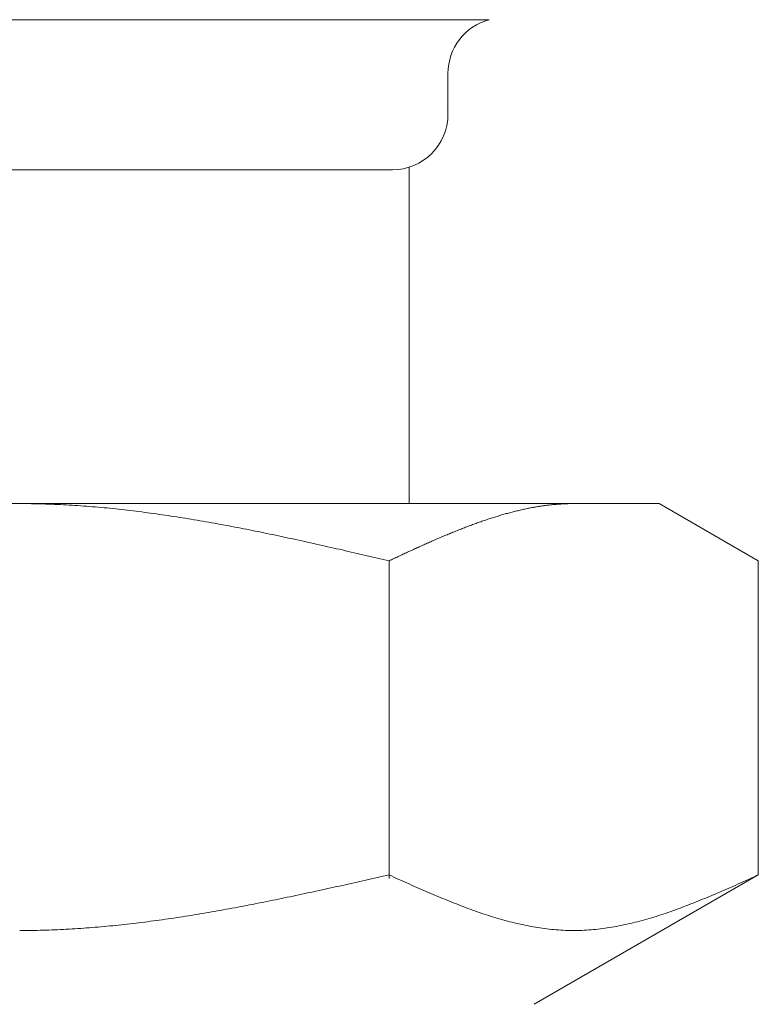
# Model space of a CAD drawing. Units: millimetres. Extents: x 3392 to 15622, y 3126 to 10075.
# Drawn here: x 6697 to 6710, y 4391 to 4409 of the extents above; entities that cross this region are included whole.
import ezdxf

# ---------------------------------------------------------------- set-up
doc = ezdxf.new("R2010")
doc.units = ezdxf.units.MM
doc.linetypes.add('実線', pattern=[0])
doc.layers.add('ガス管', color=7, linetype='Continuous')

msp = doc.modelspace()

# ---------------------------------------------------------------- linework, layer by layer
at = {"layer": 'ガス管', "color": 6, "linetype": '実線', "lineweight": 9, "ltscale": 0.001}
for p, q in [((6688.325, 4408.85), (6705.207, 4408.85)), ((6704.466, 4407.884), (6704.466, 4407.152)), ((6690.066, 4406.152), (6703.466, 4406.152)), ((6703.766, 4406.198), (6703.766, 4400.152)), ((6685.266, 4400.152), (6708.266, 4400.152)), ((6696.767, 4400.152), (6696.819, 4400.152)), ((6696.819, 4400.152), (6696.871, 4400.151)), ((6696.871, 4400.151), (6696.923, 4400.151)), ((6696.923, 4400.151), (6696.976, 4400.15)), ((6696.976, 4400.15), (6697.028, 4400.149)), ((6697.028, 4400.149), (6697.08, 4400.148)), ((6697.08, 4400.148), (6697.132, 4400.147)), ((6697.132, 4400.147), (6697.185, 4400.146)), ((6697.185, 4400.146), (6697.237, 4400.144)), ((6697.237, 4400.144), (6697.289, 4400.142)), ((6697.289, 4400.142), (6697.342, 4400.14)), ((6697.342, 4400.14), (6697.394, 4400.138)), ((6697.394, 4400.138), (6697.446, 4400.136)), ((6697.446, 4400.136), (6697.498, 4400.134)), ((6697.498, 4400.134), (6697.551, 4400.131)), ((6697.551, 4400.131), (6697.603, 4400.128)), ((6697.603, 4400.128), (6697.655, 4400.125)), ((6697.655, 4400.125), (6697.708, 4400.122)), ((6697.708, 4400.122), (6697.76, 4400.119)), ((6697.76, 4400.119), (6697.812, 4400.115)), ((6697.812, 4400.115), (6697.864, 4400.112)), ((6697.864, 4400.112), (6697.917, 4400.108)), ((6697.917, 4400.108), (6697.969, 4400.104)), ((6697.969, 4400.104), (6698.021, 4400.1)), ((6698.021, 4400.1), (6698.074, 4400.096)), ((6698.074, 4400.096), (6698.126, 4400.092)), ((6698.126, 4400.092), (6698.178, 4400.087)), ((6698.178, 4400.087), (6698.23, 4400.082)), ((6698.23, 4400.082), (6698.283, 4400.077)), ((6698.283, 4400.077), (6698.335, 4400.073)), ((6698.335, 4400.073), (6698.387, 4400.067)), ((6698.387, 4400.067), (6698.439, 4400.062)), ((6698.439, 4400.062), (6698.492, 4400.057)), ((6698.492, 4400.057), (6698.544, 4400.051)), ((6698.544, 4400.051), (6698.596, 4400.045)), ((6705.828, 4400.049), (6705.849, 4400.054)), ((6705.849, 4400.054), (6705.87, 4400.058)), ((6705.87, 4400.058), (6705.891, 4400.062)), ((6705.891, 4400.062), (6705.912, 4400.067)), ((6705.912, 4400.067), (6705.932, 4400.071)), ((6705.932, 4400.071), (6705.953, 4400.075)), ((6705.953, 4400.075), (6705.974, 4400.079)), ((6705.974, 4400.079), (6705.995, 4400.083)), ((6705.995, 4400.083), (6706.016, 4400.086)), ((6706.016, 4400.086), (6706.037, 4400.09)), ((6706.037, 4400.09), (6706.058, 4400.093)), ((6706.058, 4400.093), (6706.079, 4400.097)), ((6706.079, 4400.097), (6706.099, 4400.1)), ((6706.099, 4400.1), (6706.12, 4400.104)), ((6706.12, 4400.104), (6706.141, 4400.107)), ((6706.141, 4400.107), (6706.162, 4400.11)), ((6706.162, 4400.11), (6706.183, 4400.113)), ((6706.183, 4400.113), (6706.204, 4400.116)), ((6706.204, 4400.116), (6706.225, 4400.118)), ((6706.225, 4400.118), (6706.246, 4400.121)), ((6706.246, 4400.121), (6706.266, 4400.124)), ((6706.266, 4400.124), (6706.287, 4400.126)), ((6706.287, 4400.126), (6706.308, 4400.128)), ((6706.308, 4400.128), (6706.329, 4400.131)), ((6706.329, 4400.131), (6706.35, 4400.133)), ((6706.35, 4400.133), (6706.371, 4400.135)), ((6706.371, 4400.135), (6706.392, 4400.137)), ((6706.392, 4400.137), (6706.413, 4400.138)), ((6706.413, 4400.138), (6706.434, 4400.14)), ((6706.434, 4400.14), (6706.454, 4400.142)), ((6706.454, 4400.142), (6706.475, 4400.143)), ((6706.475, 4400.143), (6706.496, 4400.144)), ((6706.496, 4400.144), (6706.517, 4400.146)), ((6706.517, 4400.146), (6706.538, 4400.147)), ((6706.538, 4400.147), (6706.559, 4400.148)), ((6706.559, 4400.148), (6706.58, 4400.149)), ((6706.58, 4400.149), (6706.601, 4400.15)), ((6706.601, 4400.15), (6706.621, 4400.15)), ((6706.621, 4400.15), (6706.642, 4400.151)), ((6706.642, 4400.151), (6706.663, 4400.151)), ((6706.663, 4400.151), (6706.684, 4400.151)), ((6706.684, 4400.151), (6706.705, 4400.152)), ((6706.705, 4400.152), (6706.726, 4400.152)), ((6710.045, 4399.125), (6708.266, 4400.152)), ((6698.596, 4400.045), (6698.649, 4400.04)), ((6698.649, 4400.04), (6698.701, 4400.034)), ((6698.701, 4400.034), (6698.753, 4400.028)), ((6698.753, 4400.028), (6698.805, 4400.021)), ((6698.805, 4400.021), (6698.858, 4400.015)), ((6698.858, 4400.015), (6698.91, 4400.008)), ((6698.91, 4400.008), (6698.962, 4400.002)), ((6698.962, 4400.002), (6699.015, 4399.995)), ((6699.015, 4399.995), (6699.067, 4399.988)), ((6699.067, 4399.988), (6699.119, 4399.981)), ((6699.119, 4399.981), (6699.171, 4399.974)), ((6699.171, 4399.974), (6699.224, 4399.967)), ((6699.224, 4399.967), (6699.276, 4399.959)), ((6699.276, 4399.959), (6699.328, 4399.952)), ((6699.328, 4399.952), (6699.381, 4399.944)), ((6699.381, 4399.944), (6699.433, 4399.937)), ((6699.433, 4399.937), (6699.485, 4399.929)), ((6699.485, 4399.929), (6699.537, 4399.921)), ((6699.537, 4399.921), (6699.59, 4399.913)), ((6699.59, 4399.913), (6699.642, 4399.904)), ((6699.642, 4399.904), (6699.694, 4399.896)), ((6699.694, 4399.896), (6699.746, 4399.888)), ((6699.746, 4399.888), (6699.799, 4399.879)), ((6699.799, 4399.879), (6699.851, 4399.871)), ((6705.181, 4399.87), (6705.202, 4399.877)), ((6705.202, 4399.877), (6705.223, 4399.883)), ((6705.223, 4399.883), (6705.243, 4399.89)), ((6705.243, 4399.89), (6705.264, 4399.897)), ((6705.264, 4399.897), (6705.285, 4399.904)), ((6705.285, 4399.904), (6705.306, 4399.91)), ((6705.306, 4399.91), (6705.327, 4399.917)), ((6705.327, 4399.917), (6705.348, 4399.923)), ((6705.348, 4399.923), (6705.369, 4399.929)), ((6705.369, 4399.929), (6705.39, 4399.936)), ((6705.39, 4399.936), (6705.41, 4399.942)), ((6705.41, 4399.942), (6705.431, 4399.948)), ((6705.431, 4399.948), (6705.452, 4399.954)), ((6705.452, 4399.954), (6705.473, 4399.96)), ((6705.473, 4399.96), (6705.494, 4399.966)), ((6705.494, 4399.966), (6705.515, 4399.972)), ((6705.515, 4399.972), (6705.536, 4399.977)), ((6705.536, 4399.977), (6705.557, 4399.983)), ((6705.557, 4399.983), (6705.577, 4399.989)), ((6705.577, 4399.989), (6705.598, 4399.994)), ((6705.598, 4399.994), (6705.619, 4400)), ((6705.619, 4400), (6705.64, 4400.005)), ((6705.64, 4400.005), (6705.661, 4400.01)), ((6705.661, 4400.01), (6705.682, 4400.015)), ((6705.682, 4400.015), (6705.703, 4400.02)), ((6705.703, 4400.02), (6705.724, 4400.025)), ((6705.724, 4400.025), (6705.745, 4400.03)), ((6705.745, 4400.03), (6705.765, 4400.035)), ((6705.765, 4400.035), (6705.786, 4400.04)), ((6705.786, 4400.04), (6705.807, 4400.045)), ((6705.807, 4400.045), (6705.828, 4400.049)), ((6699.851, 4399.871), (6699.903, 4399.862)), ((6699.903, 4399.862), (6699.956, 4399.853)), ((6699.956, 4399.853), (6700.008, 4399.844)), ((6700.008, 4399.844), (6700.06, 4399.835)), ((6700.06, 4399.835), (6700.112, 4399.826)), ((6700.112, 4399.826), (6700.165, 4399.817)), ((6700.165, 4399.817), (6700.217, 4399.808)), ((6700.217, 4399.808), (6700.269, 4399.798)), ((6700.269, 4399.798), (6700.322, 4399.789)), ((6700.322, 4399.789), (6700.374, 4399.779)), ((6700.374, 4399.779), (6700.426, 4399.77)), ((6700.426, 4399.77), (6700.478, 4399.76)), ((6700.478, 4399.76), (6700.531, 4399.75)), ((6700.531, 4399.75), (6700.583, 4399.74)), ((6700.583, 4399.74), (6700.635, 4399.73)), ((6700.635, 4399.73), (6700.688, 4399.72)), ((6700.688, 4399.72), (6700.74, 4399.71)), ((6700.74, 4399.71), (6700.792, 4399.7)), ((6700.792, 4399.7), (6700.844, 4399.69)), ((6704.701, 4399.695), (6704.721, 4399.703)), ((6704.721, 4399.703), (6704.742, 4399.711)), ((6704.742, 4399.711), (6704.763, 4399.719)), ((6704.763, 4399.719), (6704.784, 4399.727)), ((6704.784, 4399.727), (6704.805, 4399.735)), ((6704.805, 4399.735), (6704.826, 4399.743)), ((6704.826, 4399.743), (6704.847, 4399.751)), ((6704.847, 4399.751), (6704.868, 4399.759)), ((6704.868, 4399.759), (6704.888, 4399.767)), ((6704.888, 4399.767), (6704.909, 4399.775)), ((6704.909, 4399.775), (6704.93, 4399.782)), ((6704.93, 4399.782), (6704.951, 4399.79)), ((6704.951, 4399.79), (6704.972, 4399.797)), ((6704.972, 4399.797), (6704.993, 4399.805)), ((6704.993, 4399.805), (6705.014, 4399.812)), ((6705.014, 4399.812), (6705.035, 4399.82)), ((6705.035, 4399.82), (6705.055, 4399.827)), ((6705.055, 4399.827), (6705.076, 4399.834)), ((6705.076, 4399.834), (6705.097, 4399.842)), ((6705.097, 4399.842), (6705.118, 4399.849)), ((6705.118, 4399.849), (6705.139, 4399.856)), ((6705.139, 4399.856), (6705.16, 4399.863)), ((6705.16, 4399.863), (6705.181, 4399.87)), ((6700.844, 4399.69), (6700.897, 4399.679)), ((6700.897, 4399.679), (6700.949, 4399.669)), ((6700.949, 4399.669), (6701.001, 4399.658)), ((6701.001, 4399.658), (6701.053, 4399.648)), ((6701.053, 4399.648), (6701.106, 4399.637)), ((6701.106, 4399.637), (6701.158, 4399.626)), ((6701.158, 4399.626), (6701.21, 4399.616)), ((6701.21, 4399.616), (6701.263, 4399.605)), ((6701.263, 4399.605), (6701.315, 4399.594)), ((6701.315, 4399.594), (6701.367, 4399.583)), ((6701.367, 4399.583), (6701.419, 4399.572)), ((6701.419, 4399.572), (6701.472, 4399.561)), ((6701.472, 4399.561), (6701.524, 4399.55)), ((6701.524, 4399.55), (6701.576, 4399.538)), ((6701.576, 4399.538), (6701.629, 4399.527)), ((6701.629, 4399.527), (6701.681, 4399.516)), ((6704.262, 4399.513), (6704.283, 4399.522)), ((6704.283, 4399.522), (6704.304, 4399.531)), ((6704.304, 4399.531), (6704.325, 4399.54)), ((6704.325, 4399.54), (6704.346, 4399.549)), ((6704.346, 4399.549), (6704.366, 4399.558)), ((6704.366, 4399.558), (6704.387, 4399.567)), ((6704.387, 4399.567), (6704.408, 4399.576)), ((6704.408, 4399.576), (6704.429, 4399.584)), ((6704.429, 4399.584), (6704.45, 4399.593)), ((6704.45, 4399.593), (6704.471, 4399.602)), ((6704.471, 4399.602), (6704.492, 4399.61)), ((6704.492, 4399.61), (6704.513, 4399.619)), ((6704.513, 4399.619), (6704.534, 4399.628)), ((6704.534, 4399.628), (6704.554, 4399.636)), ((6704.554, 4399.636), (6704.575, 4399.645)), ((6704.575, 4399.645), (6704.596, 4399.653)), ((6704.596, 4399.653), (6704.617, 4399.662)), ((6704.617, 4399.662), (6704.638, 4399.67)), ((6704.638, 4399.67), (6704.659, 4399.678)), ((6704.659, 4399.678), (6704.68, 4399.687)), ((6704.68, 4399.687), (6704.701, 4399.695)), ((6701.681, 4399.516), (6701.733, 4399.505)), ((6701.733, 4399.505), (6701.785, 4399.493)), ((6701.785, 4399.493), (6701.838, 4399.482)), ((6701.838, 4399.482), (6701.89, 4399.47)), ((6701.89, 4399.47), (6701.942, 4399.459)), ((6701.942, 4399.459), (6701.995, 4399.447)), ((6701.995, 4399.447), (6702.047, 4399.436)), ((6702.047, 4399.436), (6702.099, 4399.424)), ((6702.099, 4399.424), (6702.151, 4399.412)), ((6702.151, 4399.412), (6702.204, 4399.401)), ((6702.204, 4399.401), (6702.256, 4399.389)), ((6702.256, 4399.389), (6702.308, 4399.377)), ((6702.308, 4399.377), (6702.36, 4399.365)), ((6702.36, 4399.365), (6702.413, 4399.353)), ((6702.413, 4399.353), (6702.465, 4399.341)), ((6702.465, 4399.341), (6702.517, 4399.33)), ((6703.865, 4399.336), (6703.886, 4399.346)), ((6703.886, 4399.346), (6703.907, 4399.355)), ((6703.907, 4399.355), (6703.928, 4399.365)), ((6703.928, 4399.365), (6703.949, 4399.374)), ((6703.949, 4399.374), (6703.97, 4399.384)), ((6703.97, 4399.384), (6703.991, 4399.393)), ((6703.991, 4399.393), (6704.012, 4399.402)), ((6704.012, 4399.402), (6704.032, 4399.412)), ((6704.032, 4399.412), (6704.053, 4399.421)), ((6704.053, 4399.421), (6704.074, 4399.43)), ((6704.074, 4399.43), (6704.095, 4399.44)), ((6704.095, 4399.44), (6704.116, 4399.449)), ((6704.116, 4399.449), (6704.137, 4399.458)), ((6704.137, 4399.458), (6704.158, 4399.467)), ((6704.158, 4399.467), (6704.179, 4399.477)), ((6704.179, 4399.477), (6704.199, 4399.486)), ((6704.199, 4399.486), (6704.22, 4399.495)), ((6704.22, 4399.495), (6704.241, 4399.504)), ((6704.241, 4399.504), (6704.262, 4399.513)), ((6702.517, 4399.33), (6702.57, 4399.318)), ((6702.57, 4399.318), (6702.622, 4399.306)), ((6702.622, 4399.306), (6702.674, 4399.294)), ((6702.674, 4399.294), (6702.726, 4399.282)), ((6702.726, 4399.282), (6702.779, 4399.27)), ((6702.779, 4399.27), (6702.831, 4399.258)), ((6702.831, 4399.258), (6702.883, 4399.246)), ((6702.883, 4399.246), (6702.936, 4399.234)), ((6702.936, 4399.234), (6702.988, 4399.221)), ((6702.988, 4399.221), (6703.04, 4399.209)), ((6703.04, 4399.209), (6703.092, 4399.197)), ((6703.092, 4399.197), (6703.145, 4399.185)), ((6703.145, 4399.185), (6703.197, 4399.173)), ((6703.197, 4399.173), (6703.249, 4399.161)), ((6703.49, 4399.163), (6703.51, 4399.173)), ((6703.51, 4399.173), (6703.531, 4399.183)), ((6703.531, 4399.183), (6703.552, 4399.192)), ((6703.552, 4399.192), (6703.573, 4399.202)), ((6703.573, 4399.202), (6703.594, 4399.212)), ((6703.594, 4399.212), (6703.615, 4399.221)), ((6703.615, 4399.221), (6703.636, 4399.231)), ((6703.636, 4399.231), (6703.657, 4399.241)), ((6703.657, 4399.241), (6703.677, 4399.25)), ((6703.677, 4399.25), (6703.698, 4399.26)), ((6703.698, 4399.26), (6703.719, 4399.269)), ((6703.719, 4399.269), (6703.74, 4399.279)), ((6703.74, 4399.279), (6703.761, 4399.289)), ((6703.761, 4399.289), (6703.782, 4399.298)), ((6703.782, 4399.298), (6703.803, 4399.308)), ((6703.803, 4399.308), (6703.824, 4399.317)), ((6703.824, 4399.317), (6703.845, 4399.327)), ((6703.845, 4399.327), (6703.865, 4399.336)), ((6703.249, 4399.161), (6703.301, 4399.149)), ((6703.301, 4399.149), (6703.354, 4399.137)), ((6703.354, 4399.137), (6703.406, 4399.125)), ((6703.406, 4399.125), (6703.427, 4399.134)), ((6703.406, 4393.413), (6703.406, 4399.125)), ((6703.427, 4399.134), (6703.448, 4399.144)), ((6703.448, 4399.144), (6703.469, 4399.154)), ((6703.469, 4399.154), (6703.49, 4399.163)), ((6710.045, 4393.478), (6710.045, 4399.125)), ((6702.674, 4393.313), (6702.726, 4393.325)), ((6702.726, 4393.325), (6702.779, 4393.337)), ((6702.779, 4393.337), (6702.831, 4393.348)), ((6702.831, 4393.348), (6702.883, 4393.36)), ((6702.883, 4393.36), (6702.936, 4393.372)), ((6702.936, 4393.372), (6702.988, 4393.384)), ((6702.988, 4393.384), (6703.04, 4393.395)), ((6703.04, 4393.395), (6703.092, 4393.407)), ((6703.092, 4393.407), (6703.145, 4393.419)), ((6703.145, 4393.419), (6703.197, 4393.431)), ((6703.197, 4393.431), (6703.249, 4393.442)), ((6703.249, 4393.442), (6703.301, 4393.454)), ((6703.301, 4393.454), (6703.354, 4393.466)), ((6703.354, 4393.466), (6703.406, 4393.478)), ((6703.406, 4393.478), (6703.448, 4393.459)), ((6703.448, 4393.459), (6703.49, 4393.44)), ((6703.49, 4393.44), (6703.531, 4393.421)), ((6703.531, 4393.421), (6703.573, 4393.402)), ((6703.573, 4393.402), (6703.615, 4393.384)), ((6703.615, 4393.384), (6703.657, 4393.365)), ((6703.657, 4393.365), (6703.698, 4393.346)), ((6703.698, 4393.346), (6703.74, 4393.327)), ((6703.74, 4393.327), (6703.782, 4393.309)), ((6710.045, 4393.478), (6706.016, 4391.152)), ((6709.67, 4393.309), (6709.712, 4393.327)), ((6709.712, 4393.327), (6709.753, 4393.346)), ((6709.753, 4393.346), (6709.795, 4393.365)), ((6709.795, 4393.365), (6709.837, 4393.384)), ((6709.837, 4393.384), (6709.879, 4393.402)), ((6709.879, 4393.402), (6709.92, 4393.421)), ((6709.92, 4393.421), (6709.962, 4393.44)), ((6709.962, 4393.44), (6710.004, 4393.459)), ((6710.004, 4393.459), (6710.046, 4393.478)), ((6701.89, 4393.141), (6701.942, 4393.153)), ((6701.942, 4393.153), (6701.995, 4393.164)), ((6701.995, 4393.164), (6702.047, 4393.175)), ((6702.047, 4393.175), (6702.099, 4393.186)), ((6702.099, 4393.186), (6702.151, 4393.198)), ((6702.151, 4393.198), (6702.204, 4393.209)), ((6702.204, 4393.209), (6702.256, 4393.221)), ((6702.256, 4393.221), (6702.308, 4393.232)), ((6702.308, 4393.232), (6702.36, 4393.244)), ((6702.36, 4393.244), (6702.413, 4393.255)), ((6702.413, 4393.255), (6702.465, 4393.267)), ((6702.465, 4393.267), (6702.517, 4393.278)), ((6702.517, 4393.278), (6702.57, 4393.29)), ((6702.57, 4393.29), (6702.622, 4393.302)), ((6702.622, 4393.302), (6702.674, 4393.313)), ((6703.782, 4393.309), (6703.824, 4393.29)), ((6703.824, 4393.29), (6703.865, 4393.272)), ((6703.865, 4393.272), (6703.907, 4393.253)), ((6703.907, 4393.253), (6703.949, 4393.235)), ((6703.949, 4393.235), (6703.991, 4393.216)), ((6703.991, 4393.216), (6704.032, 4393.198)), ((6704.032, 4393.198), (6704.074, 4393.18)), ((6704.074, 4393.18), (6704.116, 4393.162)), ((6704.116, 4393.162), (6704.158, 4393.144)), ((6709.294, 4393.144), (6709.336, 4393.162)), ((6709.336, 4393.162), (6709.377, 4393.18)), ((6709.377, 4393.18), (6709.419, 4393.198)), ((6709.419, 4393.198), (6709.461, 4393.216)), ((6709.461, 4393.216), (6709.503, 4393.235)), ((6709.503, 4393.235), (6709.544, 4393.253)), ((6709.544, 4393.253), (6709.586, 4393.272)), ((6709.586, 4393.272), (6709.628, 4393.29)), ((6709.628, 4393.29), (6709.67, 4393.309)), ((6701.053, 4392.969), (6701.106, 4392.979)), ((6701.106, 4392.979), (6701.158, 4392.989)), ((6701.158, 4392.989), (6701.21, 4393)), ((6701.21, 4393), (6701.263, 4393.01)), ((6701.263, 4393.01), (6701.315, 4393.021)), ((6701.315, 4393.021), (6701.367, 4393.032)), ((6701.367, 4393.032), (6701.419, 4393.042)), ((6701.419, 4393.042), (6701.472, 4393.053)), ((6701.472, 4393.053), (6701.524, 4393.064)), ((6701.524, 4393.064), (6701.576, 4393.075)), ((6701.576, 4393.075), (6701.629, 4393.086)), ((6701.629, 4393.086), (6701.681, 4393.097)), ((6701.681, 4393.097), (6701.733, 4393.108)), ((6701.733, 4393.108), (6701.785, 4393.119)), ((6701.785, 4393.119), (6701.838, 4393.13)), ((6701.838, 4393.13), (6701.89, 4393.141)), ((6704.158, 4393.144), (6704.199, 4393.126)), ((6704.199, 4393.126), (6704.241, 4393.108)), ((6704.241, 4393.108), (6704.283, 4393.091)), ((6704.283, 4393.091), (6704.325, 4393.073)), ((6704.325, 4393.073), (6704.366, 4393.056)), ((6704.366, 4393.056), (6704.408, 4393.039)), ((6704.408, 4393.039), (6704.45, 4393.022)), ((6704.45, 4393.022), (6704.492, 4393.005)), ((6704.492, 4393.005), (6704.534, 4392.988)), ((6704.534, 4392.988), (6704.575, 4392.971)), ((6704.575, 4392.971), (6704.617, 4392.955)), ((6708.835, 4392.955), (6708.876, 4392.971)), ((6708.876, 4392.971), (6708.918, 4392.988)), ((6708.918, 4392.988), (6708.96, 4393.005)), ((6708.96, 4393.005), (6709.002, 4393.022)), ((6709.002, 4393.022), (6709.043, 4393.039)), ((6709.043, 4393.039), (6709.085, 4393.056)), ((6709.085, 4393.056), (6709.127, 4393.073)), ((6709.127, 4393.073), (6709.169, 4393.091)), ((6709.169, 4393.091), (6709.21, 4393.108)), ((6709.21, 4393.108), (6709.252, 4393.126)), ((6709.252, 4393.126), (6709.294, 4393.144)), ((6700.06, 4392.786), (6700.112, 4392.795)), ((6700.112, 4392.795), (6700.165, 4392.804)), ((6700.165, 4392.804), (6700.217, 4392.813)), ((6700.217, 4392.813), (6700.269, 4392.822)), ((6700.269, 4392.822), (6700.322, 4392.831)), ((6700.322, 4392.831), (6700.374, 4392.84)), ((6700.374, 4392.84), (6700.426, 4392.85)), ((6700.426, 4392.85), (6700.478, 4392.859)), ((6700.478, 4392.859), (6700.531, 4392.869)), ((6700.531, 4392.869), (6700.583, 4392.879)), ((6700.583, 4392.879), (6700.635, 4392.888)), ((6700.635, 4392.888), (6700.688, 4392.898)), ((6700.688, 4392.898), (6700.74, 4392.908)), ((6700.74, 4392.908), (6700.792, 4392.918)), ((6700.792, 4392.918), (6700.844, 4392.928)), ((6700.844, 4392.928), (6700.897, 4392.938)), ((6700.897, 4392.938), (6700.949, 4392.948)), ((6700.949, 4392.948), (6701.001, 4392.958)), ((6701.001, 4392.958), (6701.053, 4392.969)), ((6704.617, 4392.955), (6704.659, 4392.939)), ((6704.659, 4392.939), (6704.701, 4392.923)), ((6704.701, 4392.923), (6704.742, 4392.907)), ((6704.742, 4392.907), (6704.784, 4392.891)), ((6704.784, 4392.891), (6704.826, 4392.875)), ((6704.826, 4392.875), (6704.868, 4392.86)), ((6704.868, 4392.86), (6704.909, 4392.845)), ((6704.909, 4392.845), (6704.951, 4392.83)), ((6704.951, 4392.83), (6704.993, 4392.816)), ((6704.993, 4392.816), (6705.035, 4392.801)), ((6705.035, 4392.801), (6705.076, 4392.787)), ((6708.375, 4392.787), (6708.417, 4392.801)), ((6708.417, 4392.801), (6708.459, 4392.816)), ((6708.459, 4392.816), (6708.501, 4392.83)), ((6708.501, 4392.83), (6708.542, 4392.845)), ((6708.542, 4392.845), (6708.584, 4392.86)), ((6708.584, 4392.86), (6708.626, 4392.875)), ((6708.626, 4392.875), (6708.668, 4392.891)), ((6708.668, 4392.891), (6708.709, 4392.907)), ((6708.709, 4392.907), (6708.751, 4392.923)), ((6708.751, 4392.923), (6708.793, 4392.939)), ((6708.793, 4392.939), (6708.835, 4392.955)), ((6698.858, 4392.611), (6698.91, 4392.617)), ((6698.91, 4392.617), (6698.962, 4392.624)), ((6698.962, 4392.624), (6699.015, 4392.63)), ((6699.015, 4392.63), (6699.067, 4392.637)), ((6699.067, 4392.637), (6699.119, 4392.644)), ((6699.119, 4392.644), (6699.171, 4392.651)), ((6699.171, 4392.651), (6699.224, 4392.658)), ((6699.224, 4392.658), (6699.276, 4392.665)), ((6699.276, 4392.665), (6699.328, 4392.672)), ((6699.328, 4392.672), (6699.381, 4392.68)), ((6699.381, 4392.68), (6699.433, 4392.687)), ((6699.433, 4392.687), (6699.485, 4392.695)), ((6699.485, 4392.695), (6699.537, 4392.703)), ((6699.537, 4392.703), (6699.59, 4392.711)), ((6699.59, 4392.711), (6699.642, 4392.719)), ((6699.642, 4392.719), (6699.694, 4392.727)), ((6699.694, 4392.727), (6699.746, 4392.735)), ((6699.746, 4392.735), (6699.799, 4392.743)), ((6699.799, 4392.743), (6699.851, 4392.751)), ((6699.851, 4392.751), (6699.903, 4392.76)), ((6699.903, 4392.76), (6699.956, 4392.769)), ((6699.956, 4392.769), (6700.008, 4392.777)), ((6700.008, 4392.777), (6700.06, 4392.786)), ((6705.076, 4392.787), (6705.118, 4392.773)), ((6705.118, 4392.773), (6705.16, 4392.759)), ((6705.16, 4392.759), (6705.202, 4392.746)), ((6705.202, 4392.746), (6705.243, 4392.732)), ((6705.243, 4392.732), (6705.285, 4392.72)), ((6705.285, 4392.72), (6705.327, 4392.707)), ((6705.327, 4392.707), (6705.369, 4392.694)), ((6705.369, 4392.694), (6705.41, 4392.682)), ((6705.41, 4392.682), (6705.452, 4392.67)), ((6705.452, 4392.67), (6705.494, 4392.659)), ((6705.494, 4392.659), (6705.536, 4392.648)), ((6705.536, 4392.648), (6705.577, 4392.637)), ((6705.577, 4392.637), (6705.619, 4392.626)), ((6705.619, 4392.626), (6705.661, 4392.616)), ((6707.791, 4392.616), (6707.832, 4392.626)), ((6707.832, 4392.626), (6707.874, 4392.637)), ((6707.874, 4392.637), (6707.916, 4392.648)), ((6707.916, 4392.648), (6707.958, 4392.659)), ((6707.958, 4392.659), (6707.999, 4392.67)), ((6707.999, 4392.67), (6708.041, 4392.682)), ((6708.041, 4392.682), (6708.083, 4392.694)), ((6708.083, 4392.694), (6708.125, 4392.707)), ((6708.125, 4392.707), (6708.166, 4392.72)), ((6708.166, 4392.72), (6708.208, 4392.732)), ((6708.208, 4392.732), (6708.25, 4392.746)), ((6708.25, 4392.746), (6708.292, 4392.759)), ((6708.292, 4392.759), (6708.334, 4392.773)), ((6708.334, 4392.773), (6708.375, 4392.787)), ((6696.767, 4392.478), (6696.819, 4392.478)), ((6696.819, 4392.478), (6696.871, 4392.478)), ((6696.871, 4392.478), (6696.923, 4392.479)), ((6696.923, 4392.479), (6696.976, 4392.479)), ((6696.976, 4392.479), (6697.028, 4392.48)), ((6697.028, 4392.48), (6697.08, 4392.481)), ((6697.08, 4392.481), (6697.132, 4392.482)), ((6697.132, 4392.482), (6697.185, 4392.484)), ((6697.185, 4392.484), (6697.237, 4392.485)), ((6697.237, 4392.485), (6697.289, 4392.487)), ((6697.289, 4392.487), (6697.342, 4392.489)), ((6697.342, 4392.489), (6697.394, 4392.491)), ((6697.394, 4392.491), (6697.446, 4392.493)), ((6697.446, 4392.493), (6697.498, 4392.495)), ((6697.498, 4392.495), (6697.551, 4392.498)), ((6697.551, 4392.498), (6697.603, 4392.501)), ((6697.603, 4392.501), (6697.655, 4392.504)), ((6697.655, 4392.504), (6697.708, 4392.507)), ((6697.708, 4392.507), (6697.76, 4392.51)), ((6697.76, 4392.51), (6697.812, 4392.513)), ((6697.812, 4392.513), (6697.864, 4392.517)), ((6697.864, 4392.517), (6697.917, 4392.52)), ((6697.917, 4392.52), (6697.969, 4392.524)), ((6697.969, 4392.524), (6698.021, 4392.528)), ((6698.021, 4392.528), (6698.074, 4392.532)), ((6698.074, 4392.532), (6698.126, 4392.536)), ((6698.126, 4392.536), (6698.178, 4392.541)), ((6698.178, 4392.541), (6698.23, 4392.545)), ((6698.23, 4392.545), (6698.283, 4392.55)), ((6698.283, 4392.55), (6698.335, 4392.555)), ((6698.335, 4392.555), (6698.387, 4392.56)), ((6698.387, 4392.56), (6698.439, 4392.565)), ((6698.439, 4392.565), (6698.492, 4392.57)), ((6698.492, 4392.57), (6698.544, 4392.576)), ((6698.544, 4392.576), (6698.596, 4392.581)), ((6698.596, 4392.581), (6698.649, 4392.587)), ((6698.649, 4392.587), (6698.701, 4392.593)), ((6698.701, 4392.593), (6698.753, 4392.599)), ((6698.753, 4392.599), (6698.805, 4392.605)), ((6698.805, 4392.605), (6698.858, 4392.611)), ((6705.661, 4392.616), (6705.703, 4392.606)), ((6705.703, 4392.606), (6705.745, 4392.596)), ((6705.745, 4392.596), (6705.786, 4392.587)), ((6705.786, 4392.587), (6705.828, 4392.578)), ((6705.828, 4392.578), (6705.87, 4392.569)), ((6705.87, 4392.569), (6705.912, 4392.561)), ((6705.912, 4392.561), (6705.953, 4392.553)), ((6705.953, 4392.553), (6705.995, 4392.545)), ((6705.995, 4392.545), (6706.037, 4392.538)), ((6706.037, 4392.538), (6706.079, 4392.531)), ((6706.079, 4392.531), (6706.12, 4392.525)), ((6706.12, 4392.525), (6706.162, 4392.519)), ((6706.162, 4392.519), (6706.204, 4392.513)), ((6706.204, 4392.513), (6706.246, 4392.508)), ((6706.246, 4392.508), (6706.287, 4392.503)), ((6706.287, 4392.503), (6706.329, 4392.498)), ((6706.329, 4392.498), (6706.371, 4392.494)), ((6706.371, 4392.494), (6706.413, 4392.491)), ((6706.413, 4392.491), (6706.454, 4392.488)), ((6706.454, 4392.488), (6706.496, 4392.485)), ((6706.496, 4392.485), (6706.538, 4392.483)), ((6706.538, 4392.483), (6706.58, 4392.481)), ((6706.58, 4392.481), (6706.621, 4392.479)), ((6706.621, 4392.479), (6706.663, 4392.478)), ((6706.663, 4392.478), (6706.705, 4392.478)), ((6706.705, 4392.478), (6706.747, 4392.478)), ((6706.747, 4392.478), (6706.788, 4392.478)), ((6706.788, 4392.478), (6706.83, 4392.479)), ((6706.83, 4392.479), (6706.872, 4392.481)), ((6706.872, 4392.481), (6706.914, 4392.483)), ((6706.914, 4392.483), (6706.955, 4392.485)), ((6706.955, 4392.485), (6706.997, 4392.488)), ((6706.997, 4392.488), (6707.039, 4392.491)), ((6707.039, 4392.491), (6707.081, 4392.494)), ((6707.081, 4392.494), (6707.123, 4392.498)), ((6707.123, 4392.498), (6707.164, 4392.503)), ((6707.164, 4392.503), (6707.206, 4392.508)), ((6707.206, 4392.508), (6707.248, 4392.513)), ((6707.248, 4392.513), (6707.29, 4392.519)), ((6707.29, 4392.519), (6707.331, 4392.525)), ((6707.331, 4392.525), (6707.373, 4392.531)), ((6707.373, 4392.531), (6707.415, 4392.538)), ((6707.415, 4392.538), (6707.457, 4392.545)), ((6707.457, 4392.545), (6707.498, 4392.553)), ((6707.498, 4392.553), (6707.54, 4392.561)), ((6707.54, 4392.561), (6707.582, 4392.569)), ((6707.582, 4392.569), (6707.624, 4392.578)), ((6707.624, 4392.578), (6707.665, 4392.587)), ((6707.665, 4392.587), (6707.707, 4392.596)), ((6707.707, 4392.596), (6707.749, 4392.606)), ((6707.749, 4392.606), (6707.791, 4392.616))]:
    msp.add_line(p, q, dxfattribs=at)
for centre, radius, start, end in [((6705.466, 4407.884), 1, 105, 180), ((6703.466, 4407.152), 1, 270, 360), ((6704.426, 4407.845), 0.612, 270, 270.1686)]:
    msp.add_arc(centre, radius, start, end, dxfattribs=at)

doc.saveas('drawing.dxf')
